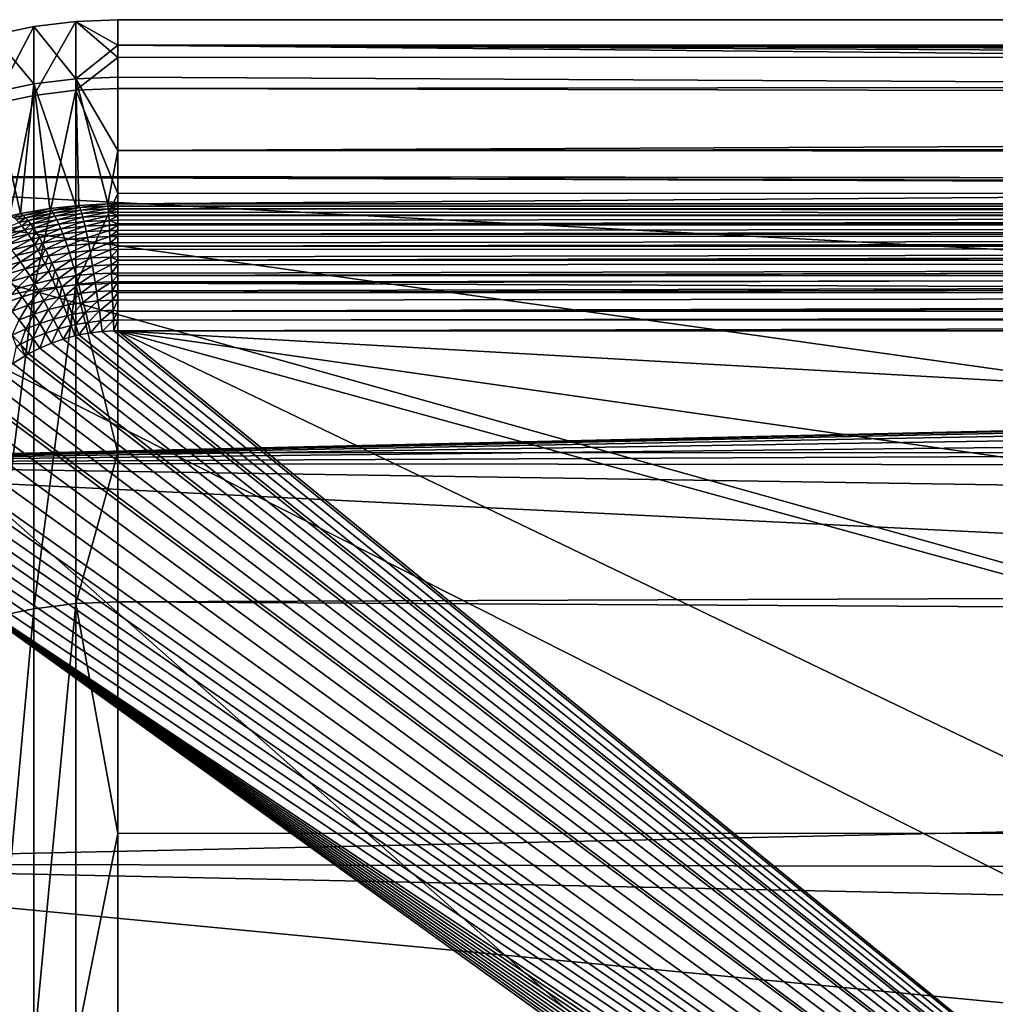
# Model space of a CAD drawing. Extents: x -58 to 41.1, y -71.1 to 0.
# Drawn here: x -57.5 to -56.5, y -36 to -35 of the extents above; entities that cross this region are included whole.
import ezdxf

# ---------------------------------------------------------------- set-up
doc = ezdxf.new("R2010")
doc.units = 0
doc.header["$MEASUREMENT"] = 0
doc.layers.add('L6', color=7, linetype='Continuous')
doc.layers.add('L8', color=7, linetype='Continuous')

msp = doc.modelspace()

# ---------------------------------------------------------------- linework, layer by layer
at = {"layer": 'L6', "color": 7}
for points in [[(-57.44129, -35.00184, -199.9344), (-57.44129, -35.05812, -201.3632), (-57.48229, -35.00695, -199.9344)], [(-57.44129, -35.06949, -198.506), (-57.44129, -35.00184, -199.9344), (-57.48229, -35.07458, -198.5065)], [(-57.48229, -35.07458, -198.5065), (-57.44129, -35.00184, -199.9344), (-57.48229, -35.00695, -199.9344)], [(-57.4, -35.03714, -199.1529), (-57.4, -35.00013, -199.9344), (-57.44129, -35.00184, -199.9344)], [(-57.4, -35.00013, -199.9344), (-57.4, -35.02522, -200.5713), (-57.44129, -35.00184, -199.9344)], [(-57.44129, -35.00184, -199.9344), (-57.4, -35.02522, -200.5713), (-57.44129, -35.05812, -201.3632)], [(-57.44129, -35.06949, -198.506), (-57.4, -35.03714, -199.1529), (-57.44129, -35.00184, -199.9344)], [(-57.4, -35.03714, -199.1529), (-16.9, -35.02179, -199.1522), (-57.4, -35.00013, -199.9344)], [(-57.4, -35.00013, -199.9344), (-16.9, -35.02179, -199.1522), (-16.9, -35.00991, -200.5719)], [(-57.4, -35.00013, -199.9344), (-16.9, -35.00991, -200.5719), (-57.4, -35.02522, -200.5713)], [(-57.48229, -35.00695, -199.9344), (-57.48229, -35.06321, -201.3628), (-57.52274, -35.01543, -199.9344)], [(-57.48229, -35.07458, -198.5065), (-57.48229, -35.00695, -199.9344), (-57.52274, -35.08302, -198.5073)], [(-57.52274, -35.08302, -198.5073), (-57.48229, -35.00695, -199.9344), (-57.52274, -35.01543, -199.9344)], [(-57.48229, -35.00695, -199.9344), (-57.44129, -35.05812, -201.3632), (-57.48229, -35.06321, -201.3628)], [(-57.4, -35.02522, -200.5713), (-16.9, -35.00991, -200.5719), (-46.53661, -35.02871, -200.9729)], [(-57.52274, -35.01543, -199.9344), (-57.48229, -35.06321, -201.3628), (-57.52274, -35.07167, -201.3621)], [(-57.4, -35.06779, -198.5059), (-16.9, -35.15567, -197.7388), (-16.9, -35.02179, -199.1522)], [(-57.4, -35.06779, -198.5059), (-16.9, -35.02179, -199.1522), (-57.4, -35.03714, -199.1529)], [(-57.4, -35.05642, -201.3633), (-57.44129, -35.05812, -201.3632), (-57.4, -35.02522, -200.5713)], [(-46.84308, -35.02939, -200.9844), (-47.46161, -35.03308, -201.0443), (-57.4, -35.02522, -200.5713)], [(-57.4, -35.02522, -200.5713), (-47.46161, -35.03308, -201.0443), (-48.07679, -35.0403, -201.1525)], [(-48.07679, -35.0403, -201.1525), (-48.68904, -35.05191, -201.3078), (-57.4, -35.02522, -200.5713)], [(-57.4, -35.02522, -200.5713), (-48.68904, -35.05191, -201.3078), (-49.29875, -35.06916, -201.5092)], [(-57.4, -35.02522, -200.5713), (-49.29875, -35.06916, -201.5092), (-49.93559, -35.09504, -201.7684)], [(-49.93559, -35.09504, -201.7684), (-57.4, -35.05642, -201.3633), (-57.4, -35.02522, -200.5713)], [(-57.4, -35.02522, -200.5713), (-46.53661, -35.02871, -200.9729), (-46.84308, -35.02939, -200.9844)], [(-57.4, -35.06779, -198.5059), (-57.4, -35.03714, -199.1529), (-57.44129, -35.06949, -198.506)], [(-57.44129, -35.05812, -201.3632), (-57.44128, -35.18283, -202.4374), (-57.48229, -35.06321, -201.3628)], [(-57.4, -35.12869, -201.9864), (-57.44129, -35.05812, -201.3632), (-57.4, -35.05642, -201.3633)], [(-57.40986, -35.18106, -202.437), (-57.43832, -35.1825, -202.4373), (-57.44129, -35.05812, -201.3632)], [(-57.44129, -35.05812, -201.3632), (-57.43832, -35.1825, -202.4373), (-57.44128, -35.18283, -202.4374)], [(-57.4, -35.12869, -201.9864), (-57.40986, -35.18106, -202.437), (-57.44129, -35.05812, -201.3632)], [(-49.93559, -35.09504, -201.7684), (-57.4, -35.12869, -201.9864), (-57.4, -35.05642, -201.3633)], [(-57.52274, -35.07167, -201.3621), (-57.48229, -35.06321, -201.3628), (-57.49533, -35.19056, -202.4391)], [(-57.48229, -35.06321, -201.3628), (-57.46679, -35.18565, -202.438), (-57.49533, -35.19056, -202.4391)], [(-57.48229, -35.06321, -201.3628), (-57.44128, -35.18283, -202.4374), (-57.46679, -35.18565, -202.438)], [(-57.44129, -35.26056, -197.0889), (-57.44129, -35.06949, -198.506), (-57.48229, -35.26559, -197.0899)], [(-57.48229, -35.26559, -197.0899), (-57.44129, -35.06949, -198.506), (-57.48229, -35.07458, -198.5065)], [(-57.4, -35.17094, -197.7409), (-57.4, -35.06779, -198.5059), (-57.44129, -35.06949, -198.506)], [(-57.44129, -35.26056, -197.0889), (-57.4, -35.17094, -197.7409), (-57.44129, -35.06949, -198.506)], [(-57.4, -35.17094, -197.7409), (-16.9, -35.15567, -197.7388), (-57.4, -35.06779, -198.5059)], [(-57.49533, -35.19056, -202.4391), (-57.50501, -35.19263, -202.4396), (-57.52274, -35.07167, -201.3621)], [(-57.48229, -35.26559, -197.0899), (-57.48229, -35.07458, -198.5065), (-57.52274, -35.27394, -197.0913)], [(-57.52274, -35.27394, -197.0913), (-57.48229, -35.07458, -198.5065), (-57.52274, -35.08302, -198.5073)], [(-50.38681, -35.12074, -201.9873), (-57.4, -35.12869, -201.9864), (-49.93559, -35.09504, -201.7684)], [(-57.4, -35.18096, -202.437), (-57.40986, -35.18106, -202.437), (-57.4, -35.12869, -201.9864)], [(-50.5797, -35.13173, -202.0808), (-57.4, -35.12869, -201.9864), (-50.38681, -35.12074, -201.9873)], [(-50.5797, -35.13173, -202.0808), (-57.4, -35.18096, -202.437), (-57.4, -35.12869, -201.9864)], [(-51.21378, -35.18096, -202.437), (-57.4, -35.18096, -202.437), (-50.5797, -35.13173, -202.0808)], [(-57.4, -35.25888, -197.0886), (-16.9, -35.41056, -196.3421), (-16.9, -35.15567, -197.7388)], [(-57.4, -35.25888, -197.0886), (-16.9, -35.15567, -197.7388), (-57.4, -35.17094, -197.7409)], [(-57.4, -35.25888, -197.0886), (-57.4, -35.17094, -197.7409), (-57.44129, -35.26056, -197.0889)], [(-57.49533, -35.19056, -202.4391), (-57.46679, -35.18565, -202.438), (-57.49299, -35.1923, -202.4519)], [(-57.49299, -35.1923, -202.4519), (-57.46679, -35.18565, -202.438), (-57.46514, -35.1876, -202.4507)], [(-57.49299, -35.1923, -202.4519), (-57.46514, -35.1876, -202.4507), (-57.49055, -35.19459, -202.4645)], [(-57.49055, -35.19459, -202.4645), (-57.46514, -35.1876, -202.4507), (-57.46341, -35.19011, -202.4633)], [(-57.46679, -35.18565, -202.438), (-57.44128, -35.18283, -202.4374), (-57.46514, -35.1876, -202.4507)], [(-57.46514, -35.1876, -202.4507), (-57.44128, -35.18283, -202.4374), (-57.43737, -35.18459, -202.45)], [(-57.46514, -35.1876, -202.4507), (-57.43737, -35.18459, -202.45), (-57.46341, -35.19011, -202.4633)], [(-57.46341, -35.19011, -202.4633), (-57.43737, -35.18459, -202.45), (-57.43638, -35.18723, -202.4625)], [(-57.46341, -35.19011, -202.4633), (-57.43638, -35.18723, -202.4625), (-57.46162, -35.19315, -202.4758)], [(-57.46162, -35.19315, -202.4758), (-57.43638, -35.18723, -202.4625), (-57.43535, -35.1904, -202.475)], [(-57.44128, -35.18283, -202.4374), (-57.43832, -35.1825, -202.4373), (-57.43737, -35.18459, -202.45)], [(-57.43832, -35.1825, -202.4373), (-57.40986, -35.18106, -202.437), (-57.43737, -35.18459, -202.45)], [(-57.43737, -35.18459, -202.45), (-57.40986, -35.18106, -202.437), (-57.40962, -35.18322, -202.4496)], [(-57.43737, -35.18459, -202.45), (-57.40962, -35.18322, -202.4496), (-57.43638, -35.18723, -202.4625)], [(-57.43638, -35.18723, -202.4625), (-57.40962, -35.18322, -202.4496), (-57.40936, -35.18591, -202.4622)], [(-57.43638, -35.18723, -202.4625), (-57.40936, -35.18591, -202.4622), (-57.43535, -35.1904, -202.475)], [(-57.43535, -35.1904, -202.475), (-57.40936, -35.18591, -202.4622), (-57.4091, -35.18914, -202.4746)], [(-57.40962, -35.18322, -202.4496), (-57.40986, -35.18106, -202.437), (-57.4, -35.18096, -202.437)], [(-57.4, -35.18096, -202.437), (-57.4, -35.18312, -202.4496), (-57.40962, -35.18322, -202.4496)], [(-57.40962, -35.18322, -202.4496), (-57.4, -35.18312, -202.4496), (-57.4, -35.18582, -202.4622)], [(-57.40962, -35.18322, -202.4496), (-57.4, -35.18582, -202.4622), (-57.40936, -35.18591, -202.4622)], [(-57.40936, -35.18591, -202.4622), (-57.4, -35.18582, -202.4622), (-57.4091, -35.18914, -202.4746)], [(-57.4091, -35.18914, -202.4746), (-57.4, -35.18582, -202.4622), (-57.4, -35.18905, -202.4745)], [(-57.4, -35.18096, -202.437), (-51.21378, -35.18096, -202.437), (-57.4, -35.18312, -202.4496)], [(-57.4, -35.18312, -202.4496), (-51.21378, -35.18096, -202.437), (-51.21378, -35.1849, -202.4582)], [(-57.4, -35.18312, -202.4496), (-51.21378, -35.1849, -202.4582), (-57.4, -35.18582, -202.4622)], [(-57.4, -35.18582, -202.4622), (-51.21378, -35.1849, -202.4582), (-51.21378, -35.18563, -202.4609)], [(-57.4, -35.18582, -202.4622), (-51.21378, -35.18563, -202.4609), (-51.21378, -35.19207, -202.4843)], [(-57.4, -35.18582, -202.4622), (-51.21378, -35.19207, -202.4843), (-57.4, -35.18905, -202.4745)], [(-57.50501, -35.19263, -202.4396), (-57.49533, -35.19056, -202.4391), (-57.50244, -35.19428, -202.4524)], [(-57.50244, -35.19428, -202.4524), (-57.49533, -35.19056, -202.4391), (-57.49299, -35.1923, -202.4519)], [(-57.50244, -35.19428, -202.4524), (-57.49299, -35.1923, -202.4519), (-57.49975, -35.19648, -202.4651)], [(-57.49975, -35.19648, -202.4651), (-57.49299, -35.1923, -202.4519), (-57.49055, -35.19459, -202.4645)], [(-57.49975, -35.19648, -202.4651), (-57.49055, -35.19459, -202.4645), (-57.49695, -35.19924, -202.4776)], [(-57.49695, -35.19924, -202.4776), (-57.49055, -35.19459, -202.4645), (-57.488, -35.19743, -202.4771)], [(-57.49055, -35.19459, -202.4645), (-57.46341, -35.19011, -202.4633), (-57.488, -35.19743, -202.4771)], [(-57.488, -35.19743, -202.4771), (-57.46341, -35.19011, -202.4633), (-57.46162, -35.19315, -202.4758)], [(-57.488, -35.19743, -202.4771), (-57.46162, -35.19315, -202.4758), (-57.48536, -35.20081, -202.4894)], [(-57.48536, -35.20081, -202.4894), (-57.46162, -35.19315, -202.4758), (-57.45977, -35.19672, -202.4881)], [(-57.48536, -35.20081, -202.4894), (-57.45977, -35.19672, -202.4881), (-57.48263, -35.20472, -202.5016)], [(-57.48263, -35.20472, -202.5016), (-57.45977, -35.19672, -202.4881), (-57.45785, -35.20082, -202.5002)], [(-57.46162, -35.19315, -202.4758), (-57.43535, -35.1904, -202.475), (-57.45977, -35.19672, -202.4881)], [(-57.45977, -35.19672, -202.4881), (-57.43535, -35.1904, -202.475), (-57.43428, -35.1941, -202.4872)], [(-57.45977, -35.19672, -202.4881), (-57.43428, -35.1941, -202.4872), (-57.45785, -35.20082, -202.5002)], [(-57.45785, -35.20082, -202.5002), (-57.43428, -35.1941, -202.4872), (-57.43318, -35.19832, -202.4993)], [(-57.43535, -35.1904, -202.475), (-57.4091, -35.18914, -202.4746), (-57.43428, -35.1941, -202.4872)], [(-57.43428, -35.1941, -202.4872), (-57.4091, -35.18914, -202.4746), (-57.40882, -35.1929, -202.4868)], [(-57.43428, -35.1941, -202.4872), (-57.40882, -35.1929, -202.4868), (-57.43318, -35.19832, -202.4993)], [(-57.43318, -35.19832, -202.4993), (-57.40882, -35.1929, -202.4868), (-57.40854, -35.19718, -202.4989)], [(-57.43318, -35.19832, -202.4993), (-57.40854, -35.19718, -202.4989), (-57.43205, -35.20305, -202.5112)], [(-57.43205, -35.20305, -202.5112), (-57.40854, -35.19718, -202.4989), (-57.40824, -35.20196, -202.5108)], [(-57.4091, -35.18914, -202.4746), (-57.4, -35.18905, -202.4745), (-57.4, -35.19206, -202.4844)], [(-57.4091, -35.18914, -202.4746), (-57.4, -35.19206, -202.4844), (-57.40882, -35.1929, -202.4868)], [(-57.40882, -35.1929, -202.4868), (-57.4, -35.19206, -202.4844), (-57.4, -35.19282, -202.4868)], [(-57.40882, -35.1929, -202.4868), (-57.4, -35.19282, -202.4868), (-57.40854, -35.19718, -202.4989)], [(-57.40854, -35.19718, -202.4989), (-57.4, -35.19282, -202.4868), (-57.4, -35.19709, -202.4989)], [(-57.40854, -35.19718, -202.4989), (-57.4, -35.19709, -202.4989), (-57.4, -35.20045, -202.5072)], [(-57.40854, -35.19718, -202.4989), (-57.4, -35.20045, -202.5072), (-57.40824, -35.20196, -202.5108)], [(-57.4, -35.18905, -202.4745), (-51.21378, -35.19207, -202.4843), (-57.4, -35.19206, -202.4844)], [(-57.4, -35.19206, -202.4844), (-51.21378, -35.19207, -202.4843), (-57.4, -35.19282, -202.4868)], [(-51.21378, -35.20046, -202.5074), (-57.4, -35.20045, -202.5072), (-51.21378, -35.19207, -202.4843)], [(-51.21378, -35.19207, -202.4843), (-57.4, -35.20045, -202.5072), (-57.4, -35.19709, -202.4989)], [(-51.21378, -35.19207, -202.4843), (-57.4, -35.19709, -202.4989), (-57.4, -35.19282, -202.4868)], [(-57.51999, -35.20873, -202.492), (-57.49695, -35.19924, -202.4776), (-57.49405, -35.20253, -202.49)], [(-57.51999, -35.20873, -202.492), (-57.49405, -35.20253, -202.49), (-57.51617, -35.21229, -202.5043)], [(-57.51617, -35.21229, -202.5043), (-57.49405, -35.20253, -202.49), (-57.49104, -35.20637, -202.5022)], [(-57.51617, -35.21229, -202.5043), (-57.49104, -35.20637, -202.5022), (-57.51223, -35.21638, -202.5164)], [(-57.51223, -35.21638, -202.5164), (-57.49104, -35.20637, -202.5022), (-57.48795, -35.21074, -202.5142)], [(-57.49695, -35.19924, -202.4776), (-57.488, -35.19743, -202.4771), (-57.49405, -35.20253, -202.49)], [(-57.49405, -35.20253, -202.49), (-57.488, -35.19743, -202.4771), (-57.48536, -35.20081, -202.4894)], [(-57.49405, -35.20253, -202.49), (-57.48536, -35.20081, -202.4894), (-57.49104, -35.20637, -202.5022)], [(-57.49104, -35.20637, -202.5022), (-57.48536, -35.20081, -202.4894), (-57.48263, -35.20472, -202.5016)], [(-57.49104, -35.20637, -202.5022), (-57.48263, -35.20472, -202.5016), (-57.48795, -35.21074, -202.5142)], [(-57.48795, -35.21074, -202.5142), (-57.48263, -35.20472, -202.5016), (-57.47981, -35.20916, -202.5136)], [(-57.48263, -35.20472, -202.5016), (-57.45785, -35.20082, -202.5002), (-57.47981, -35.20916, -202.5136)], [(-57.47981, -35.20916, -202.5136), (-57.45785, -35.20082, -202.5002), (-57.45587, -35.20544, -202.5121)], [(-57.47981, -35.20916, -202.5136), (-57.45587, -35.20544, -202.5121), (-57.47692, -35.21412, -202.5253)], [(-57.47692, -35.21412, -202.5253), (-57.45587, -35.20544, -202.5121), (-57.45385, -35.21057, -202.5239)], [(-57.45785, -35.20082, -202.5002), (-57.43318, -35.19832, -202.4993), (-57.45587, -35.20544, -202.5121)], [(-57.45587, -35.20544, -202.5121), (-57.43318, -35.19832, -202.4993), (-57.43205, -35.20305, -202.5112)], [(-57.45587, -35.20544, -202.5121), (-57.43205, -35.20305, -202.5112), (-57.45385, -35.21057, -202.5239)], [(-57.45385, -35.21057, -202.5239), (-57.43205, -35.20305, -202.5112), (-57.43088, -35.2083, -202.5229)], [(-57.43205, -35.20305, -202.5112), (-57.40824, -35.20196, -202.5108), (-57.43088, -35.2083, -202.5229)], [(-57.43088, -35.2083, -202.5229), (-57.40824, -35.20196, -202.5108), (-57.40795, -35.20726, -202.5225)], [(-57.40824, -35.20196, -202.5108), (-57.4, -35.20045, -202.5072), (-57.4, -35.20189, -202.5108)], [(-57.40824, -35.20196, -202.5108), (-57.4, -35.20189, -202.5108), (-57.40795, -35.20726, -202.5225)], [(-57.40795, -35.20726, -202.5225), (-57.4, -35.20189, -202.5108), (-57.4, -35.20718, -202.5224)], [(-51.21378, -35.20046, -202.5074), (-57.4, -35.20189, -202.5108), (-57.4, -35.20045, -202.5072)], [(-57.4, -35.21065, -202.5293), (-57.4, -35.20718, -202.5224), (-51.21378, -35.20046, -202.5074)], [(-57.4, -35.20718, -202.5224), (-57.4, -35.20189, -202.5108), (-51.21378, -35.20046, -202.5074)], [(-57.4, -35.21065, -202.5293), (-51.21378, -35.20046, -202.5074), (-51.21378, -35.21135, -202.5308)], [(-57.51223, -35.21638, -202.5164), (-57.48795, -35.21074, -202.5142), (-57.50817, -35.22101, -202.5282)], [(-57.50817, -35.22101, -202.5282), (-57.48795, -35.21074, -202.5142), (-57.48476, -35.21562, -202.526)], [(-57.50817, -35.22101, -202.5282), (-57.48476, -35.21562, -202.526), (-57.50401, -35.22616, -202.5398)], [(-57.50401, -35.22616, -202.5398), (-57.48476, -35.21562, -202.526), (-57.48149, -35.22103, -202.5375)], [(-57.48795, -35.21074, -202.5142), (-57.47981, -35.20916, -202.5136), (-57.48476, -35.21562, -202.526)], [(-57.48476, -35.21562, -202.526), (-57.47981, -35.20916, -202.5136), (-57.47692, -35.21412, -202.5253)], [(-57.48476, -35.21562, -202.526), (-57.47692, -35.21412, -202.5253), (-57.48149, -35.22103, -202.5375)], [(-57.48149, -35.22103, -202.5375), (-57.47692, -35.21412, -202.5253), (-57.47395, -35.21959, -202.5369)], [(-57.47692, -35.21412, -202.5253), (-57.45385, -35.21057, -202.5239), (-57.47395, -35.21959, -202.5369)], [(-57.47395, -35.21959, -202.5369), (-57.45385, -35.21057, -202.5239), (-57.45177, -35.2162, -202.5353)], [(-57.47395, -35.21959, -202.5369), (-57.45177, -35.2162, -202.5353), (-57.47092, -35.22556, -202.5481)], [(-57.47092, -35.22556, -202.5481), (-57.45177, -35.2162, -202.5353), (-57.44964, -35.22233, -202.5465)], [(-57.45385, -35.21057, -202.5239), (-57.43088, -35.2083, -202.5229), (-57.45177, -35.2162, -202.5353)], [(-57.45177, -35.2162, -202.5353), (-57.43088, -35.2083, -202.5229), (-57.42969, -35.21403, -202.5343)], [(-57.45177, -35.2162, -202.5353), (-57.42969, -35.21403, -202.5343), (-57.44964, -35.22233, -202.5465)], [(-57.44964, -35.22233, -202.5465), (-57.42969, -35.21403, -202.5343), (-57.42847, -35.22025, -202.5455)], [(-57.43088, -35.2083, -202.5229), (-57.40795, -35.20726, -202.5225), (-57.42969, -35.21403, -202.5343)], [(-57.42969, -35.21403, -202.5343), (-57.40795, -35.20726, -202.5225), (-57.40764, -35.21304, -202.5339)], [(-57.42969, -35.21403, -202.5343), (-57.40764, -35.21304, -202.5339), (-57.42847, -35.22025, -202.5455)], [(-57.42847, -35.22025, -202.5455), (-57.40764, -35.21304, -202.5339), (-57.40732, -35.21931, -202.5451)], [(-57.40795, -35.20726, -202.5225), (-57.4, -35.20718, -202.5224), (-57.40764, -35.21304, -202.5339)], [(-57.40764, -35.21304, -202.5339), (-57.4, -35.20718, -202.5224), (-57.4, -35.21065, -202.5293)], [(-57.40764, -35.21304, -202.5339), (-57.4, -35.21065, -202.5293), (-57.4, -35.21297, -202.5339)], [(-57.40732, -35.21931, -202.5451), (-57.40764, -35.21304, -202.5339), (-57.4, -35.21297, -202.5339)], [(-57.4, -35.21297, -202.5339), (-57.4, -35.21924, -202.545), (-57.40732, -35.21931, -202.5451)], [(-57.4, -35.21065, -202.5293), (-51.21378, -35.21135, -202.5308), (-57.4, -35.21297, -202.5339)], [(-57.4, -35.22261, -202.5505), (-57.4, -35.21924, -202.545), (-51.21378, -35.21135, -202.5308)], [(-57.4, -35.21297, -202.5339), (-51.21378, -35.21135, -202.5308), (-57.4, -35.21924, -202.545)], [(-57.4, -35.22261, -202.5505), (-51.21378, -35.21135, -202.5308), (-51.21378, -35.22266, -202.5505)], [(-57.50401, -35.22616, -202.5398), (-57.48149, -35.22103, -202.5375), (-57.49975, -35.23183, -202.5511)], [(-57.49975, -35.23183, -202.5511), (-57.48149, -35.22103, -202.5375), (-57.47814, -35.22693, -202.5488)], [(-57.48149, -35.22103, -202.5375), (-57.47395, -35.21959, -202.5369), (-57.47814, -35.22693, -202.5488)], [(-57.47814, -35.22693, -202.5488), (-57.47395, -35.21959, -202.5369), (-57.47092, -35.22556, -202.5481)], [(-57.47814, -35.22693, -202.5488), (-57.47092, -35.22556, -202.5481), (-57.47473, -35.23332, -202.5597)], [(-57.47473, -35.23332, -202.5597), (-57.47092, -35.22556, -202.5481), (-57.46782, -35.23201, -202.559)], [(-57.47092, -35.22556, -202.5481), (-57.44964, -35.22233, -202.5465), (-57.46782, -35.23201, -202.559)], [(-57.46782, -35.23201, -202.559), (-57.44964, -35.22233, -202.5465), (-57.44747, -35.22893, -202.5575)], [(-57.44964, -35.22233, -202.5465), (-57.42847, -35.22025, -202.5455), (-57.44747, -35.22893, -202.5575)], [(-57.44747, -35.22893, -202.5575), (-57.42847, -35.22025, -202.5455), (-57.42722, -35.22695, -202.5564)], [(-57.42847, -35.22025, -202.5455), (-57.40732, -35.21931, -202.5451), (-57.42722, -35.22695, -202.5564)], [(-57.42722, -35.22695, -202.5564), (-57.40732, -35.21931, -202.5451), (-57.407, -35.22605, -202.556)], [(-57.42722, -35.22695, -202.5564), (-57.407, -35.22605, -202.556), (-57.42596, -35.23411, -202.567)], [(-57.42596, -35.23411, -202.567), (-57.407, -35.22605, -202.556), (-57.40668, -35.23325, -202.5666)], [(-57.40732, -35.21931, -202.5451), (-57.4, -35.21924, -202.545), (-57.4, -35.22261, -202.5505)], [(-57.40732, -35.21931, -202.5451), (-57.4, -35.22261, -202.5505), (-57.407, -35.22605, -202.556)], [(-57.407, -35.22605, -202.556), (-57.4, -35.22261, -202.5505), (-57.4, -35.22598, -202.5559)], [(-57.407, -35.22605, -202.556), (-57.4, -35.22598, -202.5559), (-57.40668, -35.23325, -202.5666)], [(-57.40668, -35.23325, -202.5666), (-57.4, -35.22598, -202.5559), (-57.4, -35.23318, -202.5665)], [(-57.4, -35.22261, -202.5505), (-51.21378, -35.22266, -202.5505), (-57.4, -35.22598, -202.5559)], [(-57.4, -35.23625, -202.5707), (-57.4, -35.23318, -202.5665), (-51.21378, -35.22266, -202.5505)], [(-57.4, -35.22598, -202.5559), (-51.21378, -35.22266, -202.5505), (-57.4, -35.23318, -202.5665)], [(-51.21378, -35.22266, -202.5505), (-51.21378, -35.22421, -202.5532), (-57.4, -35.23625, -202.5707)], [(-57.4, -35.23625, -202.5707), (-51.21378, -35.22421, -202.5532), (-51.21378, -35.23633, -202.5706)], [(-57.51596, -35.24386, -202.5651), (-57.49975, -35.23183, -202.5511), (-57.49539, -35.238, -202.5621)], [(-57.49975, -35.23183, -202.5511), (-57.47814, -35.22693, -202.5488), (-57.49539, -35.238, -202.5621)], [(-57.49539, -35.238, -202.5621), (-57.47814, -35.22693, -202.5488), (-57.47473, -35.23332, -202.5597)], [(-57.49539, -35.238, -202.5621), (-57.47473, -35.23332, -202.5597), (-57.49095, -35.24466, -202.5728)], [(-57.49095, -35.24466, -202.5728), (-57.47473, -35.23332, -202.5597), (-57.47126, -35.24019, -202.5704)], [(-57.47473, -35.23332, -202.5597), (-57.46782, -35.23201, -202.559), (-57.47126, -35.24019, -202.5704)], [(-57.47126, -35.24019, -202.5704), (-57.46782, -35.23201, -202.559), (-57.46466, -35.23895, -202.5697)], [(-57.46782, -35.23201, -202.559), (-57.44747, -35.22893, -202.5575), (-57.46466, -35.23895, -202.5697)], [(-57.46466, -35.23895, -202.5697), (-57.44747, -35.22893, -202.5575), (-57.44527, -35.236, -202.5681)], [(-57.46466, -35.23895, -202.5697), (-57.44527, -35.236, -202.5681), (-57.46146, -35.24634, -202.58)], [(-57.46146, -35.24634, -202.58), (-57.44527, -35.236, -202.5681), (-57.44302, -35.24352, -202.5784)], [(-57.44747, -35.22893, -202.5575), (-57.42722, -35.22695, -202.5564), (-57.44527, -35.236, -202.5681)], [(-57.44527, -35.236, -202.5681), (-57.42722, -35.22695, -202.5564), (-57.42596, -35.23411, -202.567)], [(-57.44527, -35.236, -202.5681), (-57.42596, -35.23411, -202.567), (-57.44302, -35.24352, -202.5784)], [(-57.44302, -35.24352, -202.5784), (-57.42596, -35.23411, -202.567), (-57.42467, -35.24172, -202.5773)], [(-57.42596, -35.23411, -202.567), (-57.40668, -35.23325, -202.5666), (-57.42467, -35.24172, -202.5773)], [(-57.42467, -35.24172, -202.5773), (-57.40668, -35.23325, -202.5666), (-57.40635, -35.24089, -202.5769)], [(-57.40668, -35.23325, -202.5666), (-57.4, -35.23318, -202.5665), (-57.4, -35.23625, -202.5707)], [(-57.40668, -35.23325, -202.5666), (-57.4, -35.23625, -202.5707), (-57.40635, -35.24089, -202.5769)], [(-57.51596, -35.24386, -202.5651), (-57.49539, -35.238, -202.5621), (-57.51056, -35.25025, -202.5758)], [(-57.51056, -35.25025, -202.5758), (-57.49539, -35.238, -202.5621), (-57.49095, -35.24466, -202.5728)], [(-57.51056, -35.25025, -202.5758), (-57.49095, -35.24466, -202.5728), (-57.50507, -35.25714, -202.5862)], [(-57.50507, -35.25714, -202.5862), (-57.49095, -35.24466, -202.5728), (-57.48644, -35.2518, -202.5831)], [(-57.49095, -35.24466, -202.5728), (-57.47126, -35.24019, -202.5704), (-57.48644, -35.2518, -202.5831)], [(-57.48644, -35.2518, -202.5831), (-57.47126, -35.24019, -202.5704), (-57.46772, -35.24753, -202.5807)], [(-57.47126, -35.24019, -202.5704), (-57.46466, -35.23895, -202.5697), (-57.46772, -35.24753, -202.5807)], [(-57.46772, -35.24753, -202.5807), (-57.46466, -35.23895, -202.5697), (-57.46146, -35.24634, -202.58)], [(-57.46146, -35.24634, -202.58), (-57.44302, -35.24352, -202.5784), (-57.45821, -35.25418, -202.59)], [(-57.45821, -35.25418, -202.59), (-57.44302, -35.24352, -202.5784), (-57.44075, -35.25149, -202.5883)], [(-57.44302, -35.24352, -202.5784), (-57.42467, -35.24172, -202.5773), (-57.44075, -35.25149, -202.5883)], [(-57.44075, -35.25149, -202.5883), (-57.42467, -35.24172, -202.5773), (-57.42337, -35.24976, -202.5873)], [(-57.42467, -35.24172, -202.5773), (-57.40635, -35.24089, -202.5769), (-57.42337, -35.24976, -202.5873)], [(-57.42337, -35.24976, -202.5873), (-57.40635, -35.24089, -202.5769), (-57.40601, -35.24897, -202.5868)], [(-57.40635, -35.24089, -202.5769), (-57.4, -35.23625, -202.5707), (-57.4, -35.24083, -202.5768)], [(-57.40635, -35.24089, -202.5769), (-57.4, -35.24083, -202.5768), (-57.40601, -35.24897, -202.5868)], [(-57.40601, -35.24897, -202.5868), (-57.4, -35.24083, -202.5768), (-57.4, -35.24892, -202.5868)], [(-57.4, -35.23625, -202.5707), (-51.21378, -35.23633, -202.5706), (-57.4, -35.24083, -202.5768)], [(-57.4, -35.25146, -202.5896), (-57.4, -35.24892, -202.5868), (-51.21378, -35.23633, -202.5706)], [(-57.4, -35.24083, -202.5768), (-51.21378, -35.23633, -202.5706), (-57.4, -35.24892, -202.5868)], [(-51.21378, -35.23633, -202.5706), (-51.21378, -35.23896, -202.5744), (-57.4, -35.25146, -202.5896)], [(-57.4, -35.25146, -202.5896), (-51.21378, -35.23896, -202.5744), (-51.21378, -35.25158, -202.5896)], [(-57.50507, -35.25714, -202.5862), (-57.48644, -35.2518, -202.5831), (-57.49949, -35.26451, -202.5962)], [(-57.49949, -35.26451, -202.5962), (-57.48644, -35.2518, -202.5831), (-57.48186, -35.2594, -202.5931)], [(-57.48644, -35.2518, -202.5831), (-57.46772, -35.24753, -202.5807), (-57.48186, -35.2594, -202.5931)], [(-57.48186, -35.2594, -202.5931), (-57.46772, -35.24753, -202.5807), (-57.46414, -35.25532, -202.5906)], [(-57.48186, -35.2594, -202.5931), (-57.46414, -35.25532, -202.5906), (-57.47723, -35.26745, -202.6027)], [(-57.47723, -35.26745, -202.6027), (-57.46414, -35.25532, -202.5906), (-57.46052, -35.26354, -202.6002)], [(-57.46772, -35.24753, -202.5807), (-57.46146, -35.24634, -202.58), (-57.46414, -35.25532, -202.5906)], [(-57.46414, -35.25532, -202.5906), (-57.46146, -35.24634, -202.58), (-57.45821, -35.25418, -202.59)], [(-57.46414, -35.25532, -202.5906), (-57.45821, -35.25418, -202.59), (-57.46052, -35.26354, -202.6002)], [(-57.46052, -35.26354, -202.6002), (-57.45821, -35.25418, -202.59), (-57.45492, -35.26245, -202.5995)], [(-57.45821, -35.25418, -202.59), (-57.44075, -35.25149, -202.5883), (-57.45492, -35.26245, -202.5995)], [(-57.45492, -35.26245, -202.5995), (-57.44075, -35.25149, -202.5883), (-57.43845, -35.25988, -202.5979)], [(-57.44075, -35.25149, -202.5883), (-57.42337, -35.24976, -202.5873), (-57.43845, -35.25988, -202.5979)], [(-57.43845, -35.25988, -202.5979), (-57.42337, -35.24976, -202.5873), (-57.42205, -35.25822, -202.5969)], [(-57.42337, -35.24976, -202.5873), (-57.40601, -35.24897, -202.5868), (-57.42205, -35.25822, -202.5969)], [(-57.42205, -35.25822, -202.5969), (-57.40601, -35.24897, -202.5868), (-57.40567, -35.25747, -202.5964)], [(-57.40601, -35.24897, -202.5868), (-57.4, -35.24892, -202.5868), (-57.4, -35.25146, -202.5896)], [(-57.40601, -35.24897, -202.5868), (-57.4, -35.25146, -202.5896), (-57.40567, -35.25747, -202.5964)], [(-57.40567, -35.25747, -202.5964), (-57.4, -35.25146, -202.5896), (-57.4, -35.25741, -202.5964)], [(-57.4, -35.25146, -202.5896), (-51.21378, -35.25158, -202.5896), (-57.4, -35.25741, -202.5964)], [(-57.4, -35.26817, -202.6073), (-57.4, -35.26631, -202.6056), (-51.21378, -35.25158, -202.5896)], [(-57.4, -35.25741, -202.5964), (-51.21378, -35.25158, -202.5896), (-57.4, -35.26631, -202.6056)], [(-51.21378, -35.25158, -202.5896), (-51.21378, -35.25547, -202.5942), (-57.4, -35.26817, -202.6073)], [(-57.49385, -35.27234, -202.6058), (-57.51043, -35.27826, -202.6095), (-57.49949, -35.26451, -202.5962)], [(-57.49949, -35.26451, -202.5962), (-57.48186, -35.2594, -202.5931), (-57.49385, -35.27234, -202.6058)], [(-57.49385, -35.27234, -202.6058), (-57.48186, -35.2594, -202.5931), (-57.47723, -35.26745, -202.6027)], [(-57.44129, -35.57362, -195.6937), (-57.44129, -35.26056, -197.0889), (-57.48229, -35.57856, -195.695)], [(-57.48229, -35.57856, -195.695), (-57.44129, -35.26056, -197.0889), (-57.48229, -35.26559, -197.0899)], [(-57.47723, -35.26745, -202.6027), (-57.46052, -35.26354, -202.6002), (-57.47255, -35.27594, -202.6119)], [(-57.47255, -35.27594, -202.6119), (-57.46052, -35.26354, -202.6002), (-57.45686, -35.27219, -202.6094)], [(-57.46052, -35.26354, -202.6002), (-57.45492, -35.26245, -202.5995), (-57.45686, -35.27219, -202.6094)], [(-57.45686, -35.27219, -202.6094), (-57.45492, -35.26245, -202.5995), (-57.4516, -35.27115, -202.6087)], [(-57.45492, -35.26245, -202.5995), (-57.43845, -35.25988, -202.5979), (-57.4516, -35.27115, -202.6087)], [(-57.4516, -35.27115, -202.6087), (-57.43845, -35.25988, -202.5979), (-57.43613, -35.26867, -202.6071)], [(-57.4, -35.42562, -196.3455), (-57.4, -35.25888, -197.0886), (-57.44129, -35.26056, -197.0889)], [(-57.44129, -35.57362, -195.6937), (-57.4, -35.42562, -196.3455), (-57.44129, -35.26056, -197.0889)], [(-57.43845, -35.25988, -202.5979), (-57.42205, -35.25822, -202.5969), (-57.43613, -35.26867, -202.6071)], [(-57.43613, -35.26867, -202.6071), (-57.42205, -35.25822, -202.5969), (-57.42072, -35.26709, -202.6061)], [(-57.42205, -35.25822, -202.5969), (-57.40567, -35.25747, -202.5964), (-57.42072, -35.26709, -202.6061)], [(-57.42072, -35.26709, -202.6061), (-57.40567, -35.25747, -202.5964), (-57.40533, -35.26637, -202.6056)], [(-57.40567, -35.25747, -202.5964), (-57.4, -35.25741, -202.5964), (-57.40533, -35.26637, -202.6056)], [(-57.40533, -35.26637, -202.6056), (-57.4, -35.25741, -202.5964), (-57.4, -35.26631, -202.6056)], [(-57.4, -35.26817, -202.6073), (-51.21378, -35.25547, -202.5942), (-51.21378, -35.2683, -202.6072)], [(-57.4, -35.42562, -196.3455), (-16.9, -35.41056, -196.3421), (-57.4, -35.25888, -197.0886)], [(-57.48229, -35.57856, -195.695), (-57.48229, -35.26559, -197.0899), (-57.52274, -35.58674, -195.6973)], [(-57.52274, -35.58674, -195.6973), (-57.48229, -35.26559, -197.0899), (-57.52274, -35.27394, -197.0913)], [(-57.49385, -35.27234, -202.6058), (-57.5037, -35.28629, -202.6186), (-57.51043, -35.27826, -202.6095)], [(-57.48815, -35.28062, -202.6149), (-57.5037, -35.28629, -202.6186), (-57.49385, -35.27234, -202.6058)], [(-57.49385, -35.27234, -202.6058), (-57.47723, -35.26745, -202.6027), (-57.48815, -35.28062, -202.6149)], [(-57.48815, -35.28062, -202.6149), (-57.47723, -35.26745, -202.6027), (-57.47255, -35.27594, -202.6119)], [(-57.47255, -35.27594, -202.6119), (-57.45686, -35.27219, -202.6094), (-57.46783, -35.28483, -202.6206)], [(-57.46783, -35.28483, -202.6206), (-57.45686, -35.27219, -202.6094), (-57.45317, -35.28124, -202.6182)], [(-57.45686, -35.27219, -202.6094), (-57.4516, -35.27115, -202.6087), (-57.45317, -35.28124, -202.6182)], [(-57.45317, -35.28124, -202.6182), (-57.4516, -35.27115, -202.6087), (-57.44826, -35.28024, -202.6175)], [(-57.4516, -35.27115, -202.6087), (-57.43613, -35.26867, -202.6071), (-57.44826, -35.28024, -202.6175)], [(-57.44826, -35.28024, -202.6175), (-57.43613, -35.26867, -202.6071), (-57.43379, -35.27787, -202.6159)], [(-57.43613, -35.26867, -202.6071), (-57.42072, -35.26709, -202.6061), (-57.43379, -35.27787, -202.6159)], [(-57.43379, -35.27787, -202.6159), (-57.42072, -35.26709, -202.6061), (-57.41938, -35.27634, -202.6149)], [(-57.42072, -35.26709, -202.6061), (-57.40533, -35.26637, -202.6056), (-57.41938, -35.27634, -202.6149)], [(-57.41938, -35.27634, -202.6149), (-57.40533, -35.26637, -202.6056), (-57.40499, -35.27565, -202.6145)], [(-57.40533, -35.26637, -202.6056), (-57.4, -35.26631, -202.6056), (-57.4, -35.26817, -202.6073)], [(-57.40533, -35.26637, -202.6056), (-57.4, -35.26817, -202.6073), (-57.40499, -35.27565, -202.6145)], [(-57.40499, -35.27565, -202.6145), (-57.4, -35.26817, -202.6073), (-57.4, -35.2756, -202.6144)], [(-57.4, -35.26817, -202.6073), (-51.21378, -35.2683, -202.6072), (-57.4, -35.2756, -202.6144)], [(-57.4, -35.2756, -202.6144), (-51.21378, -35.2683, -202.6072), (-57.4, -35.28625, -202.6237)], [(-51.21378, -35.2683, -202.6072), (-51.21378, -35.27362, -202.6126), (-57.4, -35.28625, -202.6237)], [(-57.4, -35.28625, -202.6237), (-51.21378, -35.27362, -202.6126), (-51.21378, -35.2864, -202.6235)], [(-57.48815, -35.28062, -202.6149), (-57.49691, -35.29477, -202.6273), (-57.5037, -35.28629, -202.6186)], [(-57.4824, -35.28933, -202.6237), (-57.49691, -35.29477, -202.6273), (-57.48815, -35.28062, -202.6149)], [(-57.48815, -35.28062, -202.6149), (-57.47255, -35.27594, -202.6119), (-57.4824, -35.28933, -202.6237)], [(-57.4824, -35.28933, -202.6237), (-57.47255, -35.27594, -202.6119), (-57.46783, -35.28483, -202.6206)], [(-57.46783, -35.28483, -202.6206), (-57.45317, -35.28124, -202.6182), (-57.46308, -35.29413, -202.6289)], [(-57.46308, -35.29413, -202.6289), (-57.45317, -35.28124, -202.6182), (-57.44946, -35.29067, -202.6266)], [(-57.45317, -35.28124, -202.6182), (-57.44826, -35.28024, -202.6175), (-57.44946, -35.29067, -202.6266)], [(-57.44946, -35.29067, -202.6266), (-57.44826, -35.28024, -202.6175), (-57.44489, -35.28971, -202.6259)], [(-57.44826, -35.28024, -202.6175), (-57.43379, -35.27787, -202.6159), (-57.44489, -35.28971, -202.6259)], [(-57.44489, -35.28971, -202.6259), (-57.43379, -35.27787, -202.6159), (-57.43144, -35.28743, -202.6243)], [(-57.43379, -35.27787, -202.6159), (-57.41938, -35.27634, -202.6149), (-57.43144, -35.28743, -202.6243)], [(-57.43144, -35.28743, -202.6243), (-57.41938, -35.27634, -202.6149), (-57.41803, -35.28597, -202.6233)], [(-57.41938, -35.27634, -202.6149), (-57.40499, -35.27565, -202.6145), (-57.41803, -35.28597, -202.6233)], [(-57.41803, -35.28597, -202.6233), (-57.40499, -35.27565, -202.6145), (-57.40464, -35.2853, -202.6229)], [(-57.40499, -35.27565, -202.6145), (-57.4, -35.2756, -202.6144), (-57.40464, -35.2853, -202.6229)], [(-57.40464, -35.2853, -202.6229), (-57.4, -35.2756, -202.6144), (-57.4, -35.28625, -202.6237)], [(-57.4824, -35.28933, -202.6237), (-57.49007, -35.30367, -202.6355), (-57.49691, -35.29477, -202.6273)], [(-57.47661, -35.29845, -202.6319), (-57.49007, -35.30367, -202.6355), (-57.4824, -35.28933, -202.6237)], [(-57.4824, -35.28933, -202.6237), (-57.46783, -35.28483, -202.6206), (-57.47661, -35.29845, -202.6319)], [(-57.47661, -35.29845, -202.6319), (-57.46783, -35.28483, -202.6206), (-57.46308, -35.29413, -202.6289)], [(-57.46308, -35.29413, -202.6289), (-57.44946, -35.29067, -202.6266), (-57.45832, -35.30381, -202.6368)], [(-57.45832, -35.30381, -202.6368), (-57.44946, -35.29067, -202.6266), (-57.44573, -35.30048, -202.6345)], [(-57.44946, -35.29067, -202.6266), (-57.44489, -35.28971, -202.6259), (-57.44573, -35.30048, -202.6345)], [(-57.44573, -35.30048, -202.6345), (-57.44489, -35.28971, -202.6259), (-57.44151, -35.29955, -202.6338)], [(-57.44489, -35.28971, -202.6259), (-57.43144, -35.28743, -202.6243), (-57.44151, -35.29955, -202.6338)], [(-57.44151, -35.29955, -202.6338), (-57.43144, -35.28743, -202.6243), (-57.42908, -35.29736, -202.6323)], [(-57.43144, -35.28743, -202.6243), (-57.41803, -35.28597, -202.6233), (-57.42908, -35.29736, -202.6323)], [(-57.42908, -35.29736, -202.6323), (-57.41803, -35.28597, -202.6233), (-57.41668, -35.29595, -202.6313)], [(-57.41803, -35.28597, -202.6233), (-57.40464, -35.2853, -202.6229), (-57.41668, -35.29595, -202.6313)], [(-57.41668, -35.29595, -202.6313), (-57.40464, -35.2853, -202.6229), (-57.40429, -35.2953, -202.6309)], [(-57.4, -35.28625, -202.6237), (-57.40429, -35.2953, -202.6309), (-57.40464, -35.2853, -202.6229)], [(-57.4, -35.29526, -202.6308), (-57.40429, -35.2953, -202.6309), (-57.4, -35.28625, -202.6237)], [(-57.4, -35.28625, -202.6237), (-51.21378, -35.2864, -202.6235), (-57.4, -35.29526, -202.6308)], [(-57.4, -35.29526, -202.6308), (-51.21378, -35.2864, -202.6235), (-51.21378, -35.29329, -202.6293)], [(-57.4, -35.29526, -202.6308), (-51.21378, -35.29329, -202.6293), (-57.4, -35.3056, -202.6384)], [(-57.4, -35.3056, -202.6384), (-51.21378, -35.29329, -202.6293), (-51.21378, -35.3056, -202.6384)], [(-57.49007, -35.30367, -202.6355), (-57.50349, -35.30985, -202.6398), (-57.49691, -35.29477, -202.6273)], [(-57.49007, -35.30367, -202.6355), (-57.49556, -35.31894, -202.6474), (-57.50349, -35.30985, -202.6398)], [(-57.48321, -35.31299, -202.6432), (-57.49556, -35.31894, -202.6474), (-57.49007, -35.30367, -202.6355)], [(-57.47661, -35.29845, -202.6319), (-57.48321, -35.31299, -202.6432), (-57.49007, -35.30367, -202.6355)], [(-57.4708, -35.30796, -202.6397), (-57.48321, -35.31299, -202.6432), (-57.47661, -35.29845, -202.6319)], [(-57.47661, -35.29845, -202.6319), (-57.46308, -35.29413, -202.6289), (-57.4708, -35.30796, -202.6397)], [(-57.4708, -35.30796, -202.6397), (-57.46308, -35.29413, -202.6289), (-57.45832, -35.30381, -202.6368)], [(-57.45832, -35.30381, -202.6368), (-57.44573, -35.30048, -202.6345), (-57.45355, -35.31384, -202.6442)], [(-57.45355, -35.31384, -202.6442), (-57.44573, -35.30048, -202.6345), (-57.442, -35.31063, -202.6419)], [(-57.44573, -35.30048, -202.6345), (-57.44151, -35.29955, -202.6338), (-57.442, -35.31063, -202.6419)], [(-57.442, -35.31063, -202.6419), (-57.44151, -35.29955, -202.6338), (-57.43813, -35.30974, -202.6413)], [(-57.44151, -35.29955, -202.6338), (-57.42908, -35.29736, -202.6323), (-57.43813, -35.30974, -202.6413)], [(-57.43813, -35.30974, -202.6413), (-57.42908, -35.29736, -202.6323), (-57.42671, -35.30762, -202.6398)], [(-57.42908, -35.29736, -202.6323), (-57.41668, -35.29595, -202.6313), (-57.42671, -35.30762, -202.6398)], [(-57.42671, -35.30762, -202.6398), (-57.41668, -35.29595, -202.6313), (-57.41533, -35.30626, -202.6389)], [(-57.41668, -35.29595, -202.6313), (-57.40429, -35.2953, -202.6309), (-57.41533, -35.30626, -202.6389)], [(-57.41533, -35.30626, -202.6389), (-57.40429, -35.2953, -202.6309), (-57.40394, -35.30564, -202.6385)], [(-57.4, -35.29526, -202.6308), (-57.40394, -35.30564, -202.6385), (-57.40429, -35.2953, -202.6309)], [(-57.4, -35.3056, -202.6384), (-57.40394, -35.30564, -202.6385), (-57.4, -35.29526, -202.6308)], [(-57.49556, -35.31894, -202.6474), (-57.49928, -35.32093, -202.6487), (-57.50349, -35.30985, -202.6398)], [(-57.48321, -35.31299, -202.6432), (-57.48761, -35.32843, -202.6544), (-57.49556, -35.31894, -202.6474)], [(-57.47633, -35.3227, -202.6504), (-57.48761, -35.32843, -202.6544), (-57.48321, -35.31299, -202.6432)], [(-57.4708, -35.30796, -202.6397), (-57.47633, -35.3227, -202.6504), (-57.48321, -35.31299, -202.6432)], [(-57.46498, -35.31785, -202.647), (-57.47633, -35.3227, -202.6504), (-57.4708, -35.30796, -202.6397)], [(-57.4708, -35.30796, -202.6397), (-57.45832, -35.30381, -202.6368), (-57.46498, -35.31785, -202.647)], [(-57.46498, -35.31785, -202.647), (-57.45832, -35.30381, -202.6368), (-57.45355, -35.31384, -202.6442)], [(-54.99167, -37.27126, -204.0148), (-57.45355, -35.31384, -202.6442), (-57.442, -35.31063, -202.6419)], [(-54.99167, -37.27126, -204.0148), (-57.442, -35.31063, -202.6419), (-57.43813, -35.30974, -202.6413)], [(-54.99167, -37.27126, -204.0148), (-57.43813, -35.30974, -202.6413), (-57.42671, -35.30762, -202.6398)], [(-57.42671, -35.30762, -202.6398), (-57.41533, -35.30626, -202.6389), (-54.99167, -37.27126, -204.0148)], [(-54.99167, -37.27126, -204.0148), (-57.41533, -35.30626, -202.6389), (-57.40394, -35.30564, -202.6385)], [(-54.99167, -37.27126, -204.0148), (-57.40394, -35.30564, -202.6385), (-57.4, -35.3056, -202.6384)], [(-51.21378, -35.3056, -202.6384), (-52.03367, -35.6089, -202.8508), (-57.4, -35.3056, -202.6384)], [(-57.4, -35.3056, -202.6384), (-52.03367, -35.6089, -202.8508), (-52.8253, -35.95898, -203.0959)], [(-52.8253, -35.95898, -203.0959), (-53.58468, -36.35409, -203.3726), (-57.4, -35.3056, -202.6384)], [(-57.4, -35.3056, -202.6384), (-53.58468, -36.35409, -203.3726), (-54.30802, -36.79225, -203.6794)], [(-57.4, -35.3056, -202.6384), (-54.30802, -36.79225, -203.6794), (-54.99167, -37.27126, -204.0148)], [(-57.491, -35.33034, -202.6557), (-57.50292, -35.33782, -202.661), (-57.49928, -35.32093, -202.6487)], [(-57.49556, -35.31894, -202.6474), (-57.491, -35.33034, -202.6557), (-57.49928, -35.32093, -202.6487)], [(-57.48761, -35.32843, -202.6544), (-57.491, -35.33034, -202.6557), (-57.49556, -35.31894, -202.6474)], [(-54.99167, -37.27126, -204.0148), (-57.48761, -35.32843, -202.6544), (-57.47633, -35.3227, -202.6504)], [(-54.99167, -37.27126, -204.0148), (-57.47633, -35.3227, -202.6504), (-57.46498, -35.31785, -202.647)], [(-57.46498, -35.31785, -202.647), (-57.45355, -35.31384, -202.6442), (-54.99167, -37.27126, -204.0148)], [(-54.99167, -37.27126, -204.0148), (-57.50292, -35.33782, -202.661), (-57.491, -35.33034, -202.6557)], [(-57.491, -35.33034, -202.6557), (-57.48761, -35.32843, -202.6544), (-54.99167, -37.27126, -204.0148)], [(-54.99167, -37.27126, -204.0148), (-57.51449, -35.3463, -202.6669), (-57.50292, -35.33782, -202.661)], [(-57.52571, -35.35584, -202.6736), (-57.51449, -35.3463, -202.6669), (-54.99167, -37.27126, -204.0148)], [(-54.99167, -37.27126, -204.0148), (-57.53654, -35.36651, -202.6811), (-57.52571, -35.35584, -202.6736)], [(-54.99167, -37.27126, -204.0148), (-57.55053, -35.38289, -202.6925), (-57.53912, -35.36928, -202.683)], [(-54.99167, -37.27126, -204.0148), (-57.53912, -35.36928, -202.683), (-57.53654, -35.36651, -202.6811)], [(-57.56104, -35.39772, -202.7029), (-57.55053, -35.38289, -202.6925), (-54.99167, -37.27126, -204.0148)], [(-54.99167, -37.27126, -204.0148), (-57.57059, -35.41383, -202.7142), (-57.56104, -35.39772, -202.7029)], [(-54.99167, -37.27126, -204.0148), (-57.57907, -35.43125, -202.7264), (-57.57059, -35.41383, -202.7142)], [(-57.4, -35.57197, -195.6933), (-16.9, -35.78457, -194.9726), (-16.9, -35.41056, -196.3421)], [(-57.4, -35.57197, -195.6933), (-16.9, -35.41056, -196.3421), (-57.4, -35.42562, -196.3455)], [(-57.4, -35.57197, -195.6933), (-57.4, -35.42562, -196.3455), (-57.44129, -35.57362, -195.6937)], [(-57.58345, -35.44195, -202.7339), (-57.57907, -35.43125, -202.7264), (-54.99167, -37.27126, -204.0148)], [(-54.99167, -37.27126, -204.0148), (-57.58728, -35.45272, -202.7414), (-57.58345, -35.44195, -202.7339)], [(-54.99167, -37.27126, -204.0148), (-57.59055, -35.46346, -202.749), (-57.58728, -35.45272, -202.7414)], [(-57.59336, -35.47443, -202.7566), (-57.59055, -35.46346, -202.749), (-54.99167, -37.27126, -204.0148)], [(-54.99167, -37.27126, -204.0148), (-57.5957, -35.48564, -202.7645), (-57.59336, -35.47443, -202.7566)], [(-54.99167, -37.27126, -204.0148), (-57.59755, -35.49709, -202.7725), (-57.5957, -35.48564, -202.7645)], [(-57.59889, -35.50876, -202.7807), (-57.59755, -35.49709, -202.7725), (-54.99167, -37.27126, -204.0148)], [(-57.59972, -35.52063, -202.789), (-57.59889, -35.50876, -202.7807), (-54.99167, -37.27126, -204.0148)], [(-57.59972, -35.52063, -202.789), (-54.99167, -37.27126, -204.0148), (-57.6, -35.53271, -202.7975)], [(-55.12697, -37.31444, -204.045), (-57.6, -37.31444, -204.045), (-57.6, -35.53271, -202.7975)], [(-55.01771, -37.28783, -204.0264), (-55.0319, -37.29475, -204.0312), (-57.6, -35.53271, -202.7975)], [(-55.0319, -37.29475, -204.0312), (-55.04674, -37.30068, -204.0354), (-57.6, -35.53271, -202.7975)], [(-57.6, -35.53271, -202.7975), (-55.04674, -37.30068, -204.0354), (-55.06212, -37.30558, -204.0388)], [(-57.6, -35.53271, -202.7975), (-55.06212, -37.30558, -204.0388), (-55.07794, -37.30944, -204.0415)], [(-57.6, -35.53271, -202.7975), (-54.99167, -37.27126, -204.0148), (-55.00427, -37.27999, -204.0209)], [(-57.6, -35.53271, -202.7975), (-55.00427, -37.27999, -204.0209), (-55.01771, -37.28783, -204.0264)], [(-55.07794, -37.30944, -204.0415), (-55.0941, -37.31221, -204.0435), (-57.6, -35.53271, -202.7975)], [(-57.6, -35.53271, -202.7975), (-55.0941, -37.31221, -204.0435), (-55.11048, -37.31388, -204.0446)], [(-57.6, -35.53271, -202.7975), (-55.11048, -37.31388, -204.0446), (-55.12697, -37.31444, -204.045)], [(-57.44129, -36.00632, -194.3308), (-57.44129, -35.57362, -195.6937), (-57.48229, -36.01112, -194.3326)], [(-57.48229, -36.01112, -194.3326), (-57.44129, -35.57362, -195.6937), (-57.48229, -35.57856, -195.695)], [(-57.4, -35.7993, -194.9772), (-57.4, -35.57197, -195.6933), (-57.44129, -35.57362, -195.6937)], [(-57.44129, -36.00632, -194.3308), (-57.4, -35.7993, -194.9772), (-57.44129, -35.57362, -195.6937)], [(-57.4, -35.7993, -194.9772), (-16.9, -35.78457, -194.9726), (-57.4, -35.57197, -195.6933)], [(-57.48229, -36.01112, -194.3326), (-57.48229, -35.57856, -195.695), (-57.52274, -36.01908, -194.3355)], [(-57.52274, -36.01908, -194.3355), (-57.48229, -35.57856, -195.695), (-57.52274, -35.58674, -195.6973)], [(-57.4, -36.00471, -194.3302), (-16.9, -36.27492, -193.6402), (-16.9, -35.78457, -194.9726)], [(-57.4, -36.00471, -194.3302), (-16.9, -35.78457, -194.9726), (-57.4, -35.7993, -194.9772)], [(-57.4, -36.00471, -194.3302), (-57.4, -35.7993, -194.9772), (-57.44129, -36.00632, -194.3308)]]:
    msp.add_3dface(points, dxfattribs=at)
at = {"layer": 'L8', "color": 250}
for points in [[(-57.9855, -37.43175, -204.3713), (-55.21731, -37.51374, -204.4287), (-57.88495, -35.15388, -202.7766)], [(-57.88495, -35.15388, -202.7766), (-47.17533, -35.19142, -202.9403), (-57.92125, -35.43581, -204.1241)], [(-57.88495, -35.15388, -202.7766), (-55.21731, -37.51374, -204.4287), (-54.40818, -36.9131, -204.0082)], [(-57.88495, -35.15388, -202.7766), (-54.40818, -36.9131, -204.0082), (-53.53833, -36.37239, -203.6296)], [(-53.53833, -36.37239, -203.6296), (-52.61435, -35.89572, -203.2958), (-57.88495, -35.15388, -202.7766)], [(-57.88495, -35.15388, -202.7766), (-52.61435, -35.89572, -203.2958), (-51.64326, -35.48669, -203.0094)], [(-57.88495, -35.15388, -202.7766), (-51.64326, -35.48669, -203.0094), (-50.67541, -35.16113, -202.7814)], [(-50.67541, -35.16113, -202.7814), (-42.09637, -35.16997, -202.7878), (-57.88495, -35.15388, -202.7766)], [(-57.88495, -35.15388, -202.7766), (-42.09637, -35.16997, -202.7878), (-46.6699, -35.18627, -202.9083)], [(-57.88495, -35.15388, -202.7766), (-46.6699, -35.18627, -202.9083), (-47.17533, -35.19142, -202.9403)], [(-57.92125, -35.43581, -204.1241), (-47.17533, -35.19142, -202.9403), (-47.67604, -35.20197, -203.0021)], [(-57.92125, -35.43581, -204.1241), (-47.67604, -35.20197, -203.0021), (-48.17664, -35.21828, -203.0937)], [(-48.17664, -35.21828, -203.0937), (-48.6727, -35.24061, -203.2138), (-57.92125, -35.43581, -204.1241)], [(-57.92125, -35.43581, -204.1241), (-48.6727, -35.24061, -203.2138), (-49.16746, -35.26968, -203.3627)], [(-57.92125, -35.43581, -204.1241), (-49.16746, -35.26968, -203.3627), (-49.65248, -35.30556, -203.5366)], [(-49.65248, -35.30556, -203.5366), (-50.13634, -35.34958, -203.7379), (-57.92125, -35.43581, -204.1241)], [(-57.92125, -35.43581, -204.1241), (-50.13634, -35.34958, -203.7379), (-50.60808, -35.40149, -203.9607)], [(-57.92125, -35.43581, -204.1241), (-50.60808, -35.40149, -203.9607), (-50.932, -35.44289, -204.129)], [(-52.41865, -35.70804, -205.0641), (-57.96026, -35.82909, -205.4434), (-57.92125, -35.43581, -204.1241)], [(-52.41865, -35.70804, -205.0641), (-57.92125, -35.43581, -204.1241), (-51.53243, -35.5338, -204.4742)], [(-51.53243, -35.5338, -204.4742), (-57.92125, -35.43581, -204.1241), (-50.932, -35.44289, -204.129)], [(-52.91096, -35.83752, -205.4458), (-57.96026, -35.82909, -205.4434), (-52.41865, -35.70804, -205.0641)], [(-57.96026, -35.82909, -205.4434), (-54.05067, -36.20225, -206.4182), (-58.00172, -36.33099, -206.7253)], [(-52.91096, -35.83752, -205.4458), (-53.26014, -35.92937, -205.7166), (-57.96026, -35.82909, -205.4434)], [(-57.96026, -35.82909, -205.4434), (-53.26014, -35.92937, -205.7166), (-54.05067, -36.20225, -206.4182)]]:
    msp.add_3dface(points, dxfattribs=at)

doc.saveas('drawing.dxf')
